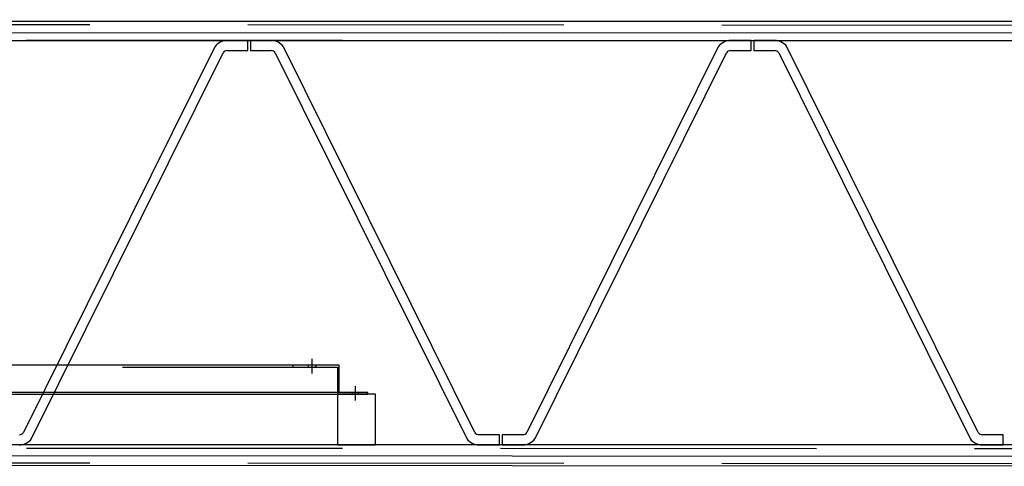
# Model space of a CAD drawing. Units: millimetres. Extents: x -60589 to 25563, y -16050 to 110042.
# Drawn here: x -22303 to -20745, y 58484 to 59191 of the extents above; entities that cross this region are included whole.
import ezdxf

# ---------------------------------------------------------------- set-up
doc = ezdxf.new("R2010")
doc.units = ezdxf.units.MM
doc.header["$LTSCALE"] = 2000
doc.linetypes.add('HIDDEN', pattern=[0.375, 0.25, -0.125])
doc.linetypes.add('MITTE', pattern=[2, 1.25, -0.25, 0.25, -0.25])
for name, color, linetype in [('PS_MITTE', 5, 'MITTE'), ('PS_PROFIL', 161, 'Continuous'), ('PS_VERDECKT', 2, 'HIDDEN'), ('PS_VOLL', 7, 'Continuous')]:
    doc.layers.add(name, color=color, linetype=linetype)

# ---------------------------------------------------------------- blocks, each defined once
blk = doc.blocks.new('*X58')
at = {"layer": 'PS_MITTE'}
for p, q in [((-24604.1, 3622.1), (-24581.1, 3622.1)), ((-24604.1, 3622.1), (-24581.1, 3622.1)), ((-24604.1, 3622.1), (-24581.1, 3622.1)), ((-24647.1, 3553.7), (-24624.1, 3553.7)), ((-24647.1, 3553.7), (-24624.1, 3553.7)), ((-24647.1, 3553.6), (-24624.1, 3553.6)), ((-24647.1, 3553.6), (-24624.1, 3553.6)), ((-24647.1, 2544.7), (-24624.1, 2544.7)), ((-24647.1, 2544.7), (-24624.1, 2544.7)), ((-24647.1, 2544.6), (-24624.1, 2544.6)), ((-24647.1, 2544.6), (-24624.1, 2544.6)), ((-24604.1, 2476.1), (-24581.1, 2476.1)), ((-24604.1, 2476.1), (-24581.1, 2476.1)), ((-24604.1, 2476.1), (-24581.1, 2476.1))]:
    blk.add_line(p, q, dxfattribs=at)
at = {"layer": 'PS_VERDECKT'}
for p, q in [((-24594.1, 3627.1), (-24591.1, 3627.1)), ((-24594.1, 3627.1), (-24591.1, 3627.1)), ((-24594.1, 3627.1), (-24591.1, 3627.1)), ((-24594.1, 3617.1), (-24591.1, 3617.1)), ((-24594.1, 3617.1), (-24591.1, 3617.1)), ((-24594.1, 3617.1), (-24591.1, 3617.1)), ((-24634.1, 2504.1), (-24634.1, 3594.1)), ((-24634.1, 3594.1), (-24591.1, 3594.1)), ((-24637.1, 3559.7), (-24634.1, 3559.7)), ((-24637.1, 3559.7), (-24634.1, 3559.7)), ((-24637.1, 3559.6), (-24634.1, 3559.6)), ((-24637.1, 3559.6), (-24634.1, 3559.6)), ((-24637.1, 3547.7), (-24634.1, 3547.7)), ((-24637.1, 3547.7), (-24634.1, 3547.7)), ((-24637.1, 3547.6), (-24634.1, 3547.6)), ((-24637.1, 3547.6), (-24634.1, 3547.6)), ((-24637.1, 3523.6), (-24634.1, 3523.6)), ((-24634.1, 2574.6), (-24634.1, 3523.6)), ((-24637.1, 2574.6), (-24634.1, 2574.6)), ((-24634.1, 2574.6), (-24634.1, 2504.1)), ((-24637.1, 2550.7), (-24634.1, 2550.7)), ((-24637.1, 2550.7), (-24634.1, 2550.7)), ((-24637.1, 2550.6), (-24634.1, 2550.6)), ((-24637.1, 2550.6), (-24634.1, 2550.6)), ((-24637.1, 2538.7), (-24634.1, 2538.7)), ((-24637.1, 2538.7), (-24634.1, 2538.7)), ((-24637.1, 2538.6), (-24634.1, 2538.6)), ((-24637.1, 2538.6), (-24634.1, 2538.6)), ((-24634.1, 2504.1), (-24594.1, 2504.1)), ((-24594.1, 2504.1), (-24591.1, 2504.1)), ((-24594.1, 2481.1), (-24591.1, 2481.1)), ((-24594.1, 2481.1), (-24591.1, 2481.1)), ((-24594.1, 2481.1), (-24591.1, 2481.1)), ((-24594.1, 2471.1), (-24591.1, 2471.1)), ((-24594.1, 2471.1), (-24591.1, 2471.1)), ((-24594.1, 2471.1), (-24591.1, 2471.1))]:
    blk.add_line(p, q, dxfattribs=at)
at = {"layer": 'PS_VOLL'}
for p, q in [((-24591.1, 3642.1), (-24594.1, 3642.1)), ((-24594.1, 3642.1), (-24594.1, 2456.1)), ((-24591.1, 2456.1), (-24591.1, 3642.1)), ((-24594.1, 3597.1), (-24637.1, 3597.1)), ((-24637.1, 3597.1), (-24637.1, 2501.1)), ((-24637.1, 2501.1), (-24594.1, 2501.1)), ((-24594.1, 2456.1), (-24591.1, 2456.1))]:
    blk.add_line(p, q, dxfattribs=at)

msp = doc.modelspace()

# ---------------------------------------------------------------- linework, layer by layer
msp.add_lwpolyline([(-21800.044, 58517.686), (-21740.044, 58517.686), (-21740.044, 58597.686), (-21800.044, 58597.686)], close=True)
at = {"layer": 'PS_MITTE'}
for p, q in [((-35062.044, 59178.681), (-19192.044, 59168.635)), ((-35062.044, 58508.681), (-19192.044, 58498.635))]:
    msp.add_line(p, q, dxfattribs=at)
at = {"layer": 'PS_VERDECKT'}
for p, q in [((-19192.044, 59180.626), (-35042.044, 59190.681)), ((-35042.044, 59166.681), (-19192.044, 59156.626)), ((-35042.044, 58520.681), (-19192.044, 58510.626)), ((-19192.044, 58486.626), (-35042.044, 58496.681))]:
    msp.add_line(p, q, dxfattribs=at)
at = {"layer": 'PS_VOLL'}
for p, q in [((-19192.044, 59187.686), (-28657.044, 59187.686)), ((-28714.044, 59157.686), (-19192.044, 59157.686)), ((-21993.978, 59147.924), (-22296.847, 58536.94)), ((-21941.784, 59157.686), (-21974.657, 59157.686)), ((-21941.784, 59141.686), (-21941.784, 59157.686)), ((-21904.91, 59157.686), (-21937.784, 59157.686)), ((-21937.784, 59157.686), (-21937.784, 59141.686)), ((-21582.72, 58536.94), (-21885.59, 59147.924)), ((-21197.478, 59147.924), (-21500.347, 58536.94)), ((-21145.284, 59157.686), (-21178.157, 59157.686)), ((-21145.284, 59141.686), (-21145.284, 59157.686)), ((-21108.41, 59157.686), (-21141.284, 59157.686)), ((-21141.284, 59157.686), (-21141.284, 59141.686)), ((-20786.22, 58536.94), (-21089.09, 59147.924)), ((-22283.967, 58527.448), (-21981.097, 59138.432)), ((-21974.657, 59141.686), (-21941.784, 59141.686)), ((-21937.784, 59141.686), (-21904.91, 59141.686)), ((-21898.47, 59138.432), (-21595.6, 58527.448)), ((-21487.467, 58527.448), (-21184.597, 59138.432)), ((-21178.157, 59141.686), (-21145.284, 59141.686)), ((-21141.284, 59141.686), (-21108.41, 59141.686)), ((-21101.97, 59138.432), (-20799.1, 58527.448)), ((-21543.534, 58533.686), (-21576.279, 58533.686)), ((-21543.534, 58517.686), (-21543.534, 58533.686)), ((-21506.788, 58533.686), (-21539.534, 58533.686)), ((-21539.534, 58533.686), (-21539.534, 58517.686)), ((-20747.034, 58533.686), (-20779.779, 58533.686)), ((-20747.034, 58517.686), (-20747.034, 58533.686)), ((-19192.044, 58517.686), (-28714.044, 58517.686)), ((-21576.279, 58517.686), (-21543.534, 58517.686)), ((-21539.534, 58517.686), (-21506.788, 58517.686)), ((-20779.779, 58517.686), (-20747.034, 58517.686)), ((-35042.044, 58493.681), (-19192.044, 58483.626))]:
    msp.add_line(p, q, dxfattribs=at)
for centre, radius, start, end in [((-21974.657, 59133.686), 24, 90, 143.612069), ((-21904.91, 59133.686), 24, 36.387931, 90), ((-21178.157, 59133.686), 24, 90, 143.612069), ((-21108.41, 59133.686), 24, 36.387931, 90), ((-21974.657, 59133.686), 8, 90, 143.612069), ((-21904.91, 59133.686), 8, 36.387931, 90), ((-21178.157, 59133.686), 8, 90, 143.612069), ((-21108.41, 59133.686), 8, 36.387931, 90), ((-22303.288, 58541.686), 8, 270, 323.612069), ((-22303.288, 58541.686), 24, 270, 323.612069), ((-21576.279, 58541.686), 24, 216.387931, 270), ((-21576.279, 58541.686), 8, 216.387931, 270), ((-21506.788, 58541.686), 8, 270, 323.612069), ((-21506.788, 58541.686), 24, 270, 323.612069), ((-20779.779, 58541.686), 24, 216.387931, 270), ((-20779.779, 58541.686), 8, 216.387931, 270)]:
    msp.add_arc(centre, radius, start, end, dxfattribs=at)

# ---------------------------------------------------------------- block references
at = {"layer": 'PS_PROFIL', "color": 1, "rotation": 270}
msp.add_blockref('*X58', (-25394.186, 34006.577), dxfattribs=at)

doc.saveas('drawing.dxf')
